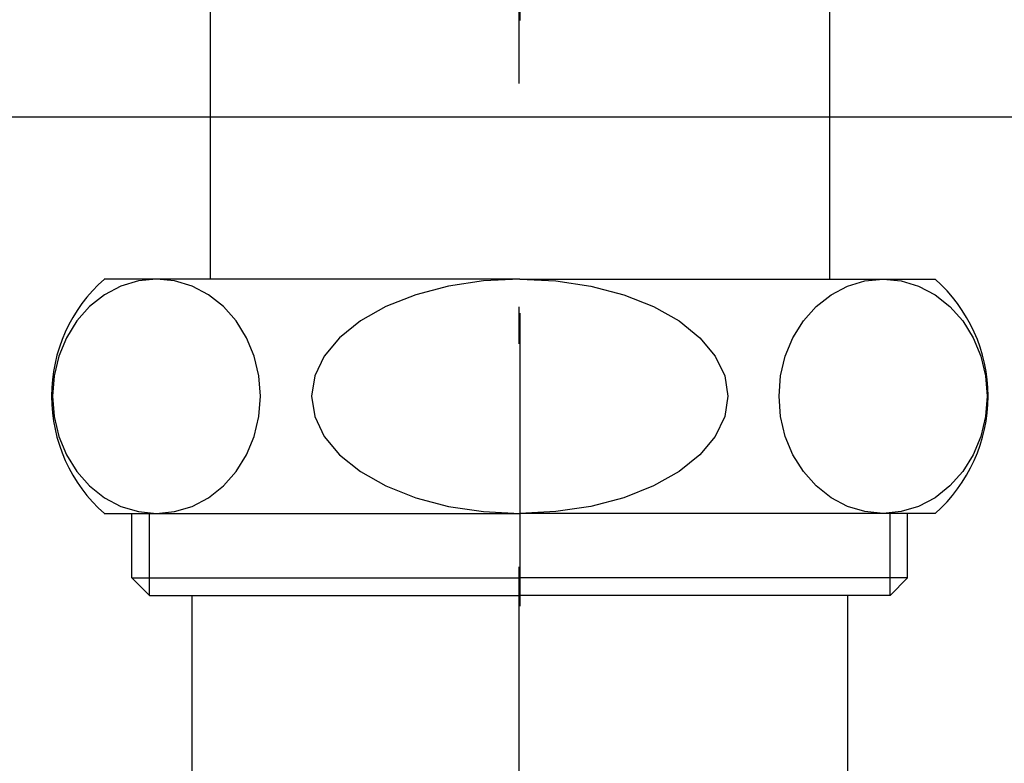
# Model space of a CAD drawing. Extents: x 25814 to 55230, y -3111 to 19000.
# Drawn here: x 39505 to 39555, y -1380 to -1342 of the extents above; entities that cross this region are included whole.
import ezdxf

# ---------------------------------------------------------------- set-up
doc = ezdxf.new("R2010")
doc.units = 0
doc.header["$LTSCALE"] = 15
doc.linetypes.add('CENTER3', pattern=[8, 5, -1, 1, -1])
doc.linetypes.add('ISO-10______', pattern=[4.699, 3.048, -0.762, 0.127, -0.762])
doc.layers.add('__', color=7, linetype='CONTINUOUS')
doc.layers.add('SAKUZU', color=7, linetype='CONTINUOUS')

# ---------------------------------------------------------------- blocks, each defined once
blk = doc.blocks.new('____-1840')
at = {"layer": '__', "color": 7, "linetype": 'CONTINUOUS'}
for p, q in [((58362.206, -21406.291), (58362.206, -21496.091)), ((58393.956, -21408.491), (58393.956, -21496.091)), ((58378.081, -21496.091), (58356.789, -21496.091)), ((58358.535, -21496.183), (58357.637, -21496.453)), ((58359.461, -21496.091), (58358.535, -21496.183)), ((58359.461, -21496.091), (58359.461, -21496.091)), ((58360.387, -21496.183), (58359.461, -21496.091)), ((58359.461, -21496.091), (58359.461, -21496.091)), ((58361.285, -21496.453), (58360.387, -21496.183)), ((58376.229, -21496.183), (58374.433, -21496.453)), ((58378.081, -21496.091), (58376.229, -21496.183)), ((58378.081, -21496.091), (58399.372, -21496.091)), ((58378.081, -21496.091), (58378.081, -21496.091)), ((58378.081, -21496.091), (58379.933, -21496.183)), ((58378.081, -21496.091), (58378.081, -21496.091)), ((58379.933, -21496.183), (58381.728, -21496.453)), ((58394.876, -21496.453), (58395.774, -21496.183)), ((58395.774, -21496.183), (58396.7, -21496.091)), ((58396.7, -21496.091), (58396.7, -21496.091)), ((58396.7, -21496.091), (58397.626, -21496.183)), ((58396.7, -21496.091), (58396.7, -21496.091)), ((58397.626, -21496.183), (58398.524, -21496.453)), ((58357.637, -21496.453), (58356.795, -21496.895)), ((58362.128, -21496.895), (58361.285, -21496.453)), ((58374.433, -21496.453), (58372.748, -21496.895)), ((58381.728, -21496.453), (58383.413, -21496.895)), ((58394.034, -21496.895), (58394.876, -21496.453)), ((58398.524, -21496.453), (58399.367, -21496.895)), ((58356.795, -21496.895), (58356.033, -21497.495)), ((58362.889, -21497.495), (58362.128, -21496.895)), ((58372.748, -21496.895), (58371.225, -21497.495)), ((58383.413, -21496.895), (58384.936, -21497.495)), ((58393.272, -21497.495), (58394.034, -21496.895)), ((58399.367, -21496.895), (58400.128, -21497.495)), ((58356.033, -21497.495), (58355.376, -21498.235)), ((58363.546, -21498.235), (58362.889, -21497.495)), ((58371.225, -21497.495), (58369.911, -21498.235)), ((58384.936, -21497.495), (58386.251, -21498.235)), ((58392.615, -21498.235), (58393.272, -21497.495)), ((58400.128, -21497.495), (58400.785, -21498.235)), ((58355.376, -21498.235), (58354.843, -21499.091)), ((58364.079, -21499.091), (58363.546, -21498.235)), ((58369.911, -21498.235), (58368.844, -21499.091)), ((58386.251, -21498.235), (58387.317, -21499.091)), ((58392.082, -21499.091), (58392.615, -21498.235)), ((58400.785, -21498.235), (58401.319, -21499.091)), ((58354.843, -21499.091), (58354.45, -21500.039)), ((58364.472, -21500.039), (58364.079, -21499.091)), ((58368.844, -21499.091), (58368.059, -21500.039)), ((58387.317, -21499.091), (58388.103, -21500.039)), ((58391.689, -21500.039), (58392.082, -21499.091)), ((58401.319, -21499.091), (58401.711, -21500.039)), ((58354.45, -21500.039), (58354.21, -21501.05)), ((58364.713, -21501.05), (58364.472, -21500.039)), ((58368.059, -21500.039), (58367.577, -21501.05)), ((58388.103, -21500.039), (58388.584, -21501.05)), ((58391.449, -21501.05), (58391.689, -21500.039)), ((58401.711, -21500.039), (58401.952, -21501.05)), ((58354.21, -21501.05), (58354.128, -21502.091)), ((58364.794, -21502.091), (58364.713, -21501.05)), ((58367.577, -21501.05), (58367.415, -21502.091)), ((58388.584, -21501.05), (58388.746, -21502.091)), ((58391.368, -21502.091), (58391.449, -21501.05)), ((58401.952, -21501.05), (58402.033, -21502.091)), ((58354.128, -21502.091), (58354.21, -21503.133)), ((58364.713, -21503.133), (58364.794, -21502.091)), ((58367.415, -21502.091), (58367.577, -21503.133)), ((58388.746, -21502.091), (58388.584, -21503.133)), ((58391.449, -21503.133), (58391.368, -21502.091)), ((58402.033, -21502.091), (58401.952, -21503.133)), ((58354.21, -21503.133), (58354.45, -21504.144)), ((58364.472, -21504.144), (58364.713, -21503.133)), ((58367.577, -21503.133), (58368.059, -21504.144)), ((58388.584, -21503.133), (58388.103, -21504.144)), ((58391.689, -21504.144), (58391.449, -21503.133)), ((58401.952, -21503.133), (58401.711, -21504.144)), ((58354.45, -21504.144), (58354.843, -21505.091)), ((58364.079, -21505.091), (58364.472, -21504.144)), ((58368.059, -21504.144), (58368.844, -21505.091)), ((58388.103, -21504.144), (58387.317, -21505.091)), ((58392.082, -21505.091), (58391.689, -21504.144)), ((58401.711, -21504.144), (58401.319, -21505.091)), ((58354.843, -21505.091), (58355.376, -21505.948)), ((58363.546, -21505.948), (58364.079, -21505.091)), ((58368.844, -21505.091), (58369.911, -21505.948)), ((58387.317, -21505.091), (58386.251, -21505.948)), ((58392.615, -21505.948), (58392.082, -21505.091)), ((58401.319, -21505.091), (58400.785, -21505.948)), ((58355.376, -21505.948), (58356.033, -21506.688)), ((58362.889, -21506.688), (58363.546, -21505.948)), ((58369.911, -21505.948), (58371.225, -21506.688)), ((58386.251, -21505.948), (58384.936, -21506.688)), ((58393.272, -21506.688), (58392.615, -21505.948)), ((58400.785, -21505.948), (58400.128, -21506.688)), ((58356.033, -21506.688), (58356.795, -21507.288)), ((58362.128, -21507.288), (58362.889, -21506.688)), ((58371.225, -21506.688), (58372.748, -21507.288)), ((58384.936, -21506.688), (58383.413, -21507.288)), ((58394.034, -21507.288), (58393.272, -21506.688)), ((58400.128, -21506.688), (58399.367, -21507.288)), ((58356.795, -21507.288), (58357.637, -21507.73)), ((58361.285, -21507.73), (58362.128, -21507.288)), ((58372.748, -21507.288), (58374.433, -21507.73)), ((58383.413, -21507.288), (58381.728, -21507.73)), ((58394.876, -21507.73), (58394.034, -21507.288)), ((58399.367, -21507.288), (58398.524, -21507.73)), ((58357.637, -21507.73), (58358.535, -21508)), ((58360.387, -21508), (58361.285, -21507.73)), ((58374.433, -21507.73), (58376.229, -21508)), ((58381.728, -21507.73), (58379.933, -21508)), ((58395.774, -21508), (58394.876, -21507.73)), ((58398.524, -21507.73), (58397.626, -21508)), ((58356.789, -21508.091), (58378.081, -21508.091)), ((58358.206, -21511.4), (58358.206, -21508.091)), ((58358.535, -21508), (58359.461, -21508.091)), ((58359.097, -21512.291), (58359.097, -21508.091)), ((58359.461, -21508.091), (58360.387, -21508)), ((58376.229, -21508), (58378.081, -21508.091)), ((58379.933, -21508), (58378.081, -21508.091)), ((58399.372, -21508.091), (58378.081, -21508.091)), ((58396.7, -21508.091), (58395.774, -21508)), ((58397.626, -21508), (58396.7, -21508.091)), ((58397.065, -21512.291), (58397.065, -21508.091)), ((58397.956, -21511.4), (58397.956, -21508.091)), ((58358.206, -21511.4), (58359.097, -21512.291)), ((58358.206, -21511.4), (58378.081, -21511.4)), ((58397.956, -21511.4), (58378.081, -21511.4)), ((58397.956, -21511.4), (58397.065, -21512.291)), ((58359.097, -21512.291), (58378.081, -21512.291)), ((58361.281, -21512.291), (58361.281, -21555.591)), ((58397.065, -21512.291), (58378.081, -21512.291)), ((58394.881, -21512.291), (58394.881, -21555.591))]:
    blk.add_line(p, q, dxfattribs=at)
at = {"layer": '__', "color": 4, "linetype": 'CENTER3'}
blk.add_line((58378.081, -21407.841), (58378.081, -21595.591), dxfattribs=at)
at = {"layer": '__', "color": 7, "linetype": 'CONTINUOUS'}
for centre, start, end in [((58362.081, -21502.091), 131.4096, 228.5904), ((58394.081, -21502.091), 311.4096, 48.5904)]:
    blk.add_arc(centre, 8, start, end, dxfattribs=at)
blk = doc.blocks.new('____-1842')
at = {"layer": '__', "color": 7}
blk.add_blockref('____-1840', (0, 0), dxfattribs=at)
blk = doc.blocks.new('____-1843')
at = {"layer": '__', "color": 7}
blk.add_blockref('____-1842', (0, 0), dxfattribs=at)
blk = doc.blocks.new('______-22_3D')
at = {"layer": 'SAKUZU', "color": 22, "linetype": 'ISO-10______'}
for p, q in [((58378.043, -22120.437), (58378.043, -19886.172)), ((61152.987, -21487.8), (54678.1, -21487.8))]:
    blk.add_line(p, q, dxfattribs=at)
at = {"layer": '__', "color": 7}
blk.add_blockref('____-1843', (0, 0), dxfattribs=at)
blk = doc.blocks.new('______-23_3D')
at = {"layer": 'SAKUZU', "color": 22, "linetype": 'ISO-10______'}
blk.add_line((37152.987, 6812.2), (30678.1, 6812.2), dxfattribs=at)

msp = doc.modelspace()

# ---------------------------------------------------------------- block references
at = {"layer": '__', "color": 7}
for name, p in [('______-23_3D', (4076.215, -8159.2)), ('______-22_3D', (-18847.843, 20140.8))]:
    msp.add_blockref(name, p, dxfattribs=at)

doc.saveas('drawing.dxf')
